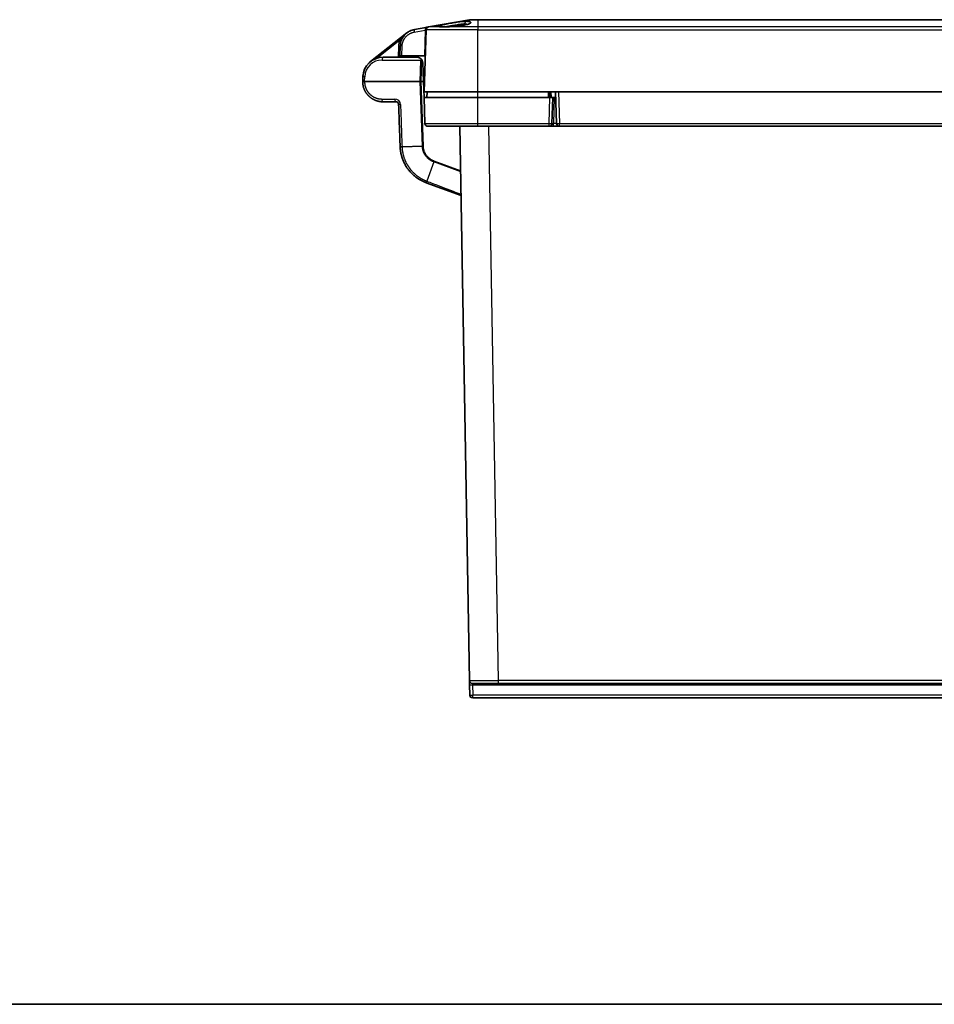
# Model space of a CAD drawing. Units: millimetres. Extents: x 87 to 4789, y 48 to 1734.
# Drawn here: x 680 to 998, y 48 to 390 of the extents above; entities that cross this region are included whole.
import ezdxf

# ---------------------------------------------------------------- set-up
doc = ezdxf.new("R2010")
doc.units = ezdxf.units.MM
doc.header["$LTSCALE"] = 6
for name, color, linetype, lineweight in [('Border (ISO)', 7, 'Continuous', 35), ('Visible (ISO)', 7, 'Continuous', 35), ('Visible Narrow (ISO)', 7, 'Continuous', 25)]:
    doc.layers.add(name, color=color, linetype=linetype, lineweight=lineweight)

# ---------------------------------------------------------------- blocks, each defined once
blk = doc.blocks.new('図面枠 tk図枠')
at = {"layer": 'Border (ISO)'}
blk.add_line((14.5, 8), (405.5, 8), dxfattribs=at)

msp = doc.modelspace()

# ---------------------------------------------------------------- linework, layer by layer
at = {"layer": 'Visible (ISO)'}
for p, q in [((836.1852, 389.9009), (821.976, 387.3954)), ((836.3589, 389.916), (839.1284, 389.916)), ((1180.1501, 389.916), (839.1284, 389.916)), ((817.1034, 386.5362), (820.9832, 387.2203)), ((820.3984, 364.916), (821.1502, 386.4455)), ((821.4524, 387.3031), (821.2308, 387.264)), ((821.7426, 387.3542), (821.6367, 387.3356)), ((821.9431, 387.3896), (821.8168, 387.3673)), ((821.976, 387.3954), (821.9728, 387.3948)), ((814.4228, 385.3329), (801.8111, 375.3559)), ((812.0278, 377.366), (812.149, 380.8368)), ((806.1541, 376.866), (817.9807, 376.866)), ((812.0278, 377.366), (812.0103, 376.866)), ((812.0278, 377.366), (812.6856, 377.366)), ((820.5043, 377.366), (812.6856, 377.366)), ((816.0261, 377.2487), (816.0302, 377.366)), ((820.7365, 377.366), (820.5043, 377.366)), ((820.2072, 368.416), (819.9795, 374.9358)), ((799.1584, 370.1103), (799.0992, 368.4161)), ((799.757, 368.416), (819.0383, 368.416)), ((819.3805, 368.416), (819.0383, 368.416)), ((819.3805, 368.416), (820.2072, 368.416)), ((820.3992, 362.916), (820.2072, 368.416)), ((839.1284, 364.916), (820.3984, 364.916)), ((839.1292, 362.916), (820.3992, 362.916)), ((820.7147, 353.8811), (820.3992, 362.916)), ((821.3992, 362.916), (821.4691, 364.916)), ((839.1284, 364.916), (867.0278, 364.916)), ((839.1292, 362.916), (864.1299, 362.916)), ((864.1292, 362.916), (864.0594, 364.916)), ((864.1299, 362.916), (865.1292, 362.916)), ((864.8137, 353.8811), (865.1292, 362.916)), ((865.6289, 362.916), (865.1292, 362.916)), ((865.6289, 362.916), (866.0982, 362.916)), ((866.0284, 364.916), (866.4137, 353.8811)), ((1152.2507, 364.916), (867.0278, 364.916)), ((806.0992, 361.416), (810.578, 361.416)), ((821.7141, 352.916), (839.1292, 352.916)), ((836.1985, 160.3986), (832.8381, 352.916)), ((863.8143, 352.916), (839.1292, 352.916)), ((863.8175, 352.916), (863.8143, 352.916)), ((864.0979, 352.916), (863.8465, 352.916)), ((865.3134, 352.916), (864.8691, 352.916)), ((867.4131, 352.916), (865.3134, 352.916)), ((867.4131, 352.916), (1151.8654, 352.916)), ((819.822, 345.9765), (812.7456, 345.8195)), ((821.1606, 333.3188), (833.257, 328.916)), ((836.1985, 160.3986), (836.2238, 158.9509)), ((836.2238, 158.9509), (836.2858, 155.3986)), ((846.197, 159.416), (837.1983, 159.416)), ((846.197, 159.416), (1173.0815, 159.416)), ((837.2856, 154.416), (1181.9929, 154.416))]:
    msp.add_line(p, q, dxfattribs=at)
for centre, radius, start, end in [((836.3589, 388.916), 1, 90, 100), ((822.1496, 386.4106), 1, 100, 178), ((831.0992, 376.5798), 11.3362, 81.647614, 106.95631), ((806.1541, 369.866), 7, 90, 178.000003), ((817.9807, 374.866), 2, 2, 31.161341), ((816.0011, 364.766), 6.1, 41.980858, 46.766256), ((810.578, 360.416), 1, 2.000012, 90.000001), ((821.7141, 353.916), 1, 182, 270), ((863.8143, 353.916), 1, 270, 358), ((867.4131, 353.916), 1, 182, 270), ((837.1983, 160.416), 1, 181, 270), ((837.2856, 155.416), 1, 181, 270)]:
    msp.add_arc(centre, radius, start, end, dxfattribs=at)
for centre, major_axis, ratio, start_param, end_param in [((821.1568, 386.2355), (-0.1736, 0.9848), 0.33183727, 0, 0.00001307), ((818.3154, 375.6189), (1.4597, -0.9819), 0.68769018, 0.97657587, 1.03432278)]:
    msp.add_ellipse(centre, major_axis=major_axis, ratio=ratio, start_param=start_param, end_param=end_param, dxfattribs=at)
for points in [[(815.4219, 385.9737), (815.9514, 386.2434), (816.5237, 386.434), (817.1034, 386.5362)], [(820.9832, 387.2203), (821.0688, 387.2354), (821.1519, 387.2501), (821.2308, 387.264)], [(821.4524, 387.3031), (821.519, 387.3148), (821.581, 387.3257), (821.6367, 387.3356)], [(821.7426, 387.3542), (821.7695, 387.359), (821.7942, 387.3633), (821.8168, 387.3673)], [(821.9431, 387.3896), (821.9581, 387.3922), (821.9676, 387.3939), (821.9728, 387.3948)], [(813.7475, 384.7089), (813.8848, 384.8569), (814.0295, 384.9977), (814.1803, 385.1305)], [(799.1584, 370.1103), (799.1635, 370.2553), (799.1731, 370.4001), (799.1871, 370.5445)], [(799.0991, 368.4163), (799.0991, 368.4163), (799.0991, 368.4163), (799.0991, 368.4163)], [(799.0992, 368.416), (799.0992, 368.3309), (799.1008, 368.2457), (799.1039, 368.1606)], [(799.1179, 367.9055), (799.1117, 367.9904), (799.107, 368.0755), (799.1039, 368.1606)], [(799.1179, 367.9055), (799.1241, 367.8206), (799.1319, 367.7358), (799.1412, 367.6512)], [(799.1737, 367.3979), (799.1613, 367.4821), (799.1505, 367.5666), (799.1412, 367.6512)], [(863.8465, 352.916), (863.832, 352.916), (863.8226, 352.916), (863.8175, 352.916)]]:
    msp.add_open_spline(points, degree=3, dxfattribs=at)
for points, knots in [([(834.927, 389.3721), (834.7495, 389.3721), (834.5615, 389.3665), (834.167, 389.3448), (833.961, 389.3287), (833.3098, 389.266), (832.8392, 389.2051), (831.7456, 389.045), (831.121, 388.942), (829.8165, 388.7162), (829.1474, 388.5937), (827.871, 388.3468), (827.2869, 388.2257), (826.3234, 388.0005), (825.9554, 387.8989), (825.4863, 387.7205), (825.3894, 387.6453), (825.4781, 387.5286), (825.6438, 387.4858), (826.2035, 387.4284), (826.5946, 387.4138), (827.0743, 387.4139)], [0.000001, 0.000001, 0.000001, 0.000001, 0.07529652, 0.07529652, 0.1500232, 0.1500232, 0.30311534, 0.30311534, 0.4913003, 0.4913003, 0.70110222, 0.70110222, 0.92308876, 0.92308876, 1.14480302, 1.14480302, 1.36568962, 1.36568962, 1.57095033, 1.57095033, 1.77522554, 1.77522554, 1.77522554, 1.77522554]), ([(827.0743, 387.4139), (827.552, 387.4138), (828.1183, 387.4284), (829.3527, 387.4856), (830.0179, 387.5282), (831.4229, 387.6445), (832.154, 387.7195), (833.5394, 387.8977), (834.1793, 387.9992), (835.2823, 388.2243), (835.7318, 388.3454), (836.3617, 388.5927), (836.547, 388.7153), (836.6427, 388.9232), (836.6202, 389.0299), (836.3031, 389.2044), (836.1025, 389.2658), (835.7146, 389.329), (835.5729, 389.3452), (835.2671, 389.3666), (835.1023, 389.3722), (834.927, 389.3721)], [0.000001, 0.000001, 0.000001, 0.000001, 0.20295152, 0.20295152, 0.40685804, 0.40685804, 0.62702885, 0.62702885, 0.84812166, 0.84812166, 1.069325, 1.069325, 1.27876302, 1.27876302, 1.43464024, 1.43464024, 1.54539612, 1.54539612, 1.59967205, 1.59967205, 1.65331961, 1.65331961, 1.65331961, 1.65331961]), ([(834.3431, 388.4222), (834.1076, 388.4223), (833.8475, 388.4066), (833.2833, 388.3479), (832.9809, 388.3051), (832.5725, 388.2383), (832.4774, 388.2221), (832.1109, 388.158), (831.8344, 388.1059), (831.4118, 388.0223), (831.2673, 387.9931), (831.0433, 387.9472), (830.9637, 387.9306), (830.8842, 387.914)], [0.000001, 0.000001, 0.000001, 0.000001, 0.099908708, 0.099908708, 0.201155753, 0.201155753, 0.231469414, 0.231469414, 0.316992225, 0.316992225, 0.361144161, 0.361144161, 0.38551703, 0.38551703, 0.38551703, 0.38551703]), ([(835.3858, 388.262), (835.3621, 388.2723), (835.3369, 388.2822), (835.2532, 388.3121), (835.1895, 388.3307), (835.0152, 388.3711), (834.8971, 388.3903), (834.6366, 388.4157), (834.4957, 388.422), (834.3431, 388.4222)], [1.251833795, 1.251833795, 1.251833795, 1.251833795, 1.27254671, 1.27254671, 1.316949525, 1.316949525, 1.382732965, 1.382732965, 1.447391127, 1.447391127, 1.447391127, 1.447391127]), ([(812.149, 380.8368), (812.1706, 381.4549), (812.2907, 382.0781), (812.6566, 383.0949), (812.8655, 383.5146), (813.1167, 383.9004)], [0, 0, 0, 0, 0.185600343, 0.185600343, 0.325056134, 0.325056134, 0.325056134, 0.325056134]), ([(813.1167, 383.9004), (813.1854, 384.006), (813.2576, 384.1097), (813.409, 384.3129), (813.4881, 384.4124), (813.5798, 384.5205), (813.5892, 384.5315), (813.6473, 384.5989), (813.6969, 384.6544), (813.7475, 384.7089)], [0.400166077, 0.400166077, 0.400166077, 0.400166077, 0.447321892, 0.447321892, 0.494601748, 0.494601748, 0.5, 0.5, 0.527655666, 0.527655666, 0.527655666, 0.527655666]), ([(814.1803, 385.1305), (814.3291, 385.2615), (814.4847, 385.3855), (814.7003, 385.5402), (814.7546, 385.5779), (814.9129, 385.6838), (815.0186, 385.7498), (815.2233, 385.869), (815.3219, 385.9227), (815.4219, 385.9737)], [0.60236694, 0.60236694, 0.60236694, 0.60236694, 0.675720048, 0.675720048, 0.7, 0.7, 0.745614476, 0.745614476, 0.786623064, 0.786623064, 0.786623064, 0.786623064]), ([(816.191, 376.866), (816.1723, 376.8966), (816.1548, 376.9262), (816.1076, 377.0092), (816.0778, 377.0663), (816.0364, 377.1685), (816.0249, 377.2136), (816.0261, 377.2487)], [-0.3249433277, -0.3249433277, -0.3249433277, -0.3249433277, -0.313466952, -0.313466952, -0.291045905, -0.291045905, -0.2686951886, -0.2686951886, -0.2686951886, -0.2686951886]), ([(817.9807, 376.866), (818.3116, 376.866), (818.7026, 376.7686), (819.1254, 376.5105), (819.2346, 376.4305), (819.3394, 376.3337)], [0, 0, 0, 0, 0.148789011, 0.148789011, 0.19652583, 0.19652583, 0.19652583, 0.19652583]), ([(819.3394, 376.3337), (819.3527, 376.3213), (819.3658, 376.309), (819.4309, 376.2453), (819.4887, 376.1828), (819.578, 376.071), (819.6111, 376.0255), (819.6419, 375.9799)], [0.3958853766, 0.3958853766, 0.3958853766, 0.3958853766, 0.4019938225, 0.4019938225, 0.4273093896, 0.4273093896, 0.4431103615, 0.4431103615, 0.4431103615, 0.4431103615]), ([(820.7365, 377.366), (820.7473, 377.3659), (820.7573, 377.3654), (820.7854, 377.3609), (820.8018, 377.3536), (820.8232, 377.3281), (820.8283, 377.3097), (820.8299, 377.2821), (820.83, 377.2751), (820.8297, 377.2677)], [-0.200824869, -0.200824869, -0.200824869, -0.200824869, -0.1956878633, -0.1956878633, -0.1838833247, -0.1838833247, -0.1720787862, -0.1720787862, -0.1683834475, -0.1683834475, -0.1683834475, -0.1683834475]), ([(799.757, 368.416), (799.6646, 368.4174), (799.5777, 368.4186), (799.4145, 368.421), (799.3405, 368.422), (799.2208, 368.423), (799.1751, 368.4231), (799.1146, 368.4216), (799.0994, 368.4202), (799.0992, 368.4161)], [0.000001, 0.000001, 0.000001, 0.000001, 0.029507219, 0.029507219, 0.061242283, 0.061242283, 0.09218192, 0.09218192, 0.122410666, 0.122410666, 0.122410666, 0.122410666]), ([(799.1737, 367.3979), (799.1737, 367.3979), (799.1861, 367.3137), (799.2139, 367.1456), (799.2648, 366.8953), (799.3249, 366.6468), (799.394, 366.4006), (799.4722, 366.1569), (799.5592, 365.916), (799.6552, 365.6782), (799.7599, 365.4438), (799.8732, 365.2131), (799.9952, 364.9864), (800.1256, 364.764), (800.2643, 364.5462), (800.4113, 364.3333), (800.5663, 364.1255), (800.7292, 363.9233), (800.8998, 363.7268), (801.078, 363.5365), (801.2636, 363.3525), (801.4564, 363.1752), (801.6561, 363.0048), (801.8625, 362.8417), (802.0753, 362.6862), (802.2944, 362.5384), (802.5193, 362.3988), (802.7499, 362.2674), (802.9858, 362.1447), (803.2267, 362.0307), (803.4722, 361.9259), (803.722, 361.8302), (803.9758, 361.7441), (804.2331, 361.6676), (804.4935, 361.6009), (804.7567, 361.5442), (805.0223, 361.4976), (805.2897, 361.4613), (805.5587, 361.4352), (805.8287, 361.4195), (806.009, 361.416), (806.0992, 361.416)], [0.095233087, 0.095233087, 0.095233087, 0.095233087, 0.095238095, 0.119047619, 0.142857143, 0.166666667, 0.19047619, 0.214285714, 0.238095238, 0.261904762, 0.285714286, 0.30952381, 0.333333333, 0.357142857, 0.380952381, 0.404761905, 0.428571429, 0.452380952, 0.476190476, 0.5, 0.523809524, 0.547619048, 0.571428571, 0.595238095, 0.619047619, 0.642857143, 0.666666667, 0.69047619, 0.714285714, 0.738095238, 0.761904762, 0.785714286, 0.80952381, 0.833333333, 0.857142857, 0.880952381, 0.904761905, 0.928571429, 0.952380952, 0.976190476, 1, 1, 1, 1]), ([(811.5774, 360.4509), (811.6705, 357.7835), (811.8489, 352.6749), (812.0115, 348.0195), (812.0888, 345.8049)], [0.000000004, 0.000000004, 0.000000004, 0.000000004, 0.5, 1, 1, 1, 1]), ([(835.6049, 352.916), (835.5903, 352.916), (835.5817, 352.916), (835.5789, 352.916), (835.5787, 352.916), (835.5785, 352.916), (835.5785, 352.916), (835.5784, 352.916), (835.5784, 352.916), (835.5784, 352.916), (835.5784, 352.916), (835.5783, 352.916), (835.5783, 352.916), (835.5783, 352.916), (835.5783, 352.916), (835.5781, 352.916), (835.5781, 352.916), (835.578, 352.916), (835.578, 352.916), (835.5778, 352.916), (835.5777, 352.916), (835.5771, 352.916), (835.5766, 352.9161), (835.5759, 352.9161), (835.5757, 352.9161), (835.5753, 352.9161), (835.5753, 352.9161), (835.5752, 352.9161), (835.5752, 352.9161), (835.5751, 352.9161)], [0.0002685569, 0.0002685569, 0.0002685569, 0.0002685569, 0.0232509721, 0.0232509721, 0.0261441597, 0.0261441597, 0.0272290574, 0.0272290574, 0.0276358927, 0.0276358927, 0.0277807499, 0.0277807499, 0.0278531907, 0.0278531907, 0.0279260343, 0.0279260343, 0.0279442899, 0.0279442899, 0.0279626473, 0.0279626473, 0.0279996476, 0.0279996476, 0.0281457634, 0.0281457634, 0.0282181911, 0.0282181911, 0.0282362976, 0.0282362976, 0.0282471615, 0.0282471615, 0.0282471615, 0.0282471615]), ([(864.8691, 352.916), (864.7142, 352.916), (864.5654, 352.916), (864.3056, 352.916), (864.1907, 352.916), (864.0979, 352.916)], [0, 0, 0, 0, 0.0486431172, 0.0486431172, 0.0962101926, 0.0962101926, 0.0962101926, 0.0962101926]), ([(812.7456, 345.8195), (812.7049, 345.8181), (812.6652, 345.8168), (812.6269, 345.8156), (812.6051, 345.8149), (812.5838, 345.8142), (812.563, 345.8136), (812.5259, 345.8124), (812.4903, 345.8113), (812.4566, 345.8104), (812.4378, 345.8098), (812.4197, 345.8093), (812.4021, 345.8089), (812.3698, 345.808), (812.3395, 345.8072), (812.3115, 345.8065), (812.2968, 345.8062), (812.2828, 345.8059), (812.2694, 345.8056), (812.2442, 345.805), (812.2214, 345.8046), (812.2011, 345.8043), (812.1902, 345.8041), (812.18, 345.8039), (812.1706, 345.8038), (812.1527, 345.8036), (812.1377, 345.8035), (812.1256, 345.8035), (812.1195, 345.8035), (812.1141, 345.8036), (812.1095, 345.8036), (812.1014, 345.8037), (812.0957, 345.8039), (812.0924, 345.8042), (812.09, 345.8044), (812.0888, 345.8047), (812.0888, 345.8049)], [0, 0, 0, 0, 0.106446819, 0.106446819, 0.106446819, 0.166666667, 0.166666667, 0.166666667, 0.273891541, 0.273891541, 0.273891541, 0.333333333, 0.333333333, 0.333333333, 0.442668098, 0.442668098, 0.442668098, 0.5, 0.5, 0.5, 0.6081527, 0.6081527, 0.6081527, 0.666666667, 0.666666667, 0.666666667, 0.777243868, 0.777243868, 0.777243868, 0.833333333, 0.833333333, 0.833333333, 0.931400611, 0.931400611, 0.931400611, 1, 1, 1, 1]), ([(812.0888, 345.8049), (812.0939, 345.6612), (812.1011, 345.5176), (812.1201, 345.2307), (812.1319, 345.0874), (812.1598, 344.8012), (812.1761, 344.6583), (812.213, 344.3732), (812.2336, 344.2309), (812.2794, 343.947), (812.3046, 343.8054), (812.3592, 343.5231), (812.3887, 343.3824), (812.4522, 343.1019), (812.4861, 342.9622), (812.5582, 342.6838), (812.5965, 342.5452), (812.6773, 342.2693), (812.7199, 342.1319), (812.8093, 341.8587), (812.8561, 341.7227), (812.9541, 341.4524), (813.0051, 341.318), (813.1114, 341.0508), (813.1667, 340.918), (813.2813, 340.6543), (813.3406, 340.5234), (813.4634, 340.2634), (813.5269, 340.1343), (813.6577, 339.8783), (813.7251, 339.7513), (813.8639, 339.4995), (813.9353, 339.3747), (814.0819, 339.1273), (814.1571, 339.0048), (814.3113, 338.7621), (814.3904, 338.642), (814.5521, 338.4043), (814.6349, 338.2867), (814.804, 338.0542), (814.8903, 337.9392), (815.0666, 337.7121), (815.1565, 337.5999), (815.3398, 337.3784), (815.4332, 337.269), (815.6233, 337.0533), (815.7201, 336.947), (815.9168, 336.7373), (816.0169, 336.6341), (816.2201, 336.4307), (816.3233, 336.3306), (816.5328, 336.1336), (816.6391, 336.0368), (816.8546, 335.8465), (816.9638, 335.753), (817.1852, 335.5696), (817.2973, 335.4796), (817.5243, 335.3031), (817.6392, 335.2166), (817.8716, 335.0474), (817.9891, 334.9645), (818.2267, 334.8026), (818.3468, 334.7235), (818.5729, 334.5795), (818.6786, 334.5142), (818.8017, 334.4404), (818.8185, 334.4303), (818.9027, 334.3804), (818.9703, 334.341), (819.0929, 334.271), (819.1482, 334.24), (819.2827, 334.1656), (819.3611, 334.1233), (819.4749, 334.0632), (819.5122, 334.0437), (819.6265, 333.9847), (819.7008, 333.9472), (819.8016, 333.8975), (819.8305, 333.8834), (819.9288, 333.8357), (819.9956, 333.804), (820.0854, 333.7623), (820.1103, 333.7507), (820.2136, 333.7035), (820.2886, 333.67), (820.368, 333.6354), (820.3756, 333.632), (820.4553, 333.5974), (820.5239, 333.5684), (820.5954, 333.5387), (820.6013, 333.5362), (820.678, 333.5045), (820.7454, 333.4773), (820.8737, 333.4266), (820.9347, 333.4031), (821.0516, 333.3588), (821.1075, 333.3381), (821.1606, 333.3188)], [0, 0, 0, 0, 0.02439024, 0.02439024, 0.04878049, 0.04878049, 0.07317073, 0.07317073, 0.09756098, 0.09756098, 0.12195122, 0.12195122, 0.14634146, 0.14634146, 0.17073171, 0.17073171, 0.19512195, 0.19512195, 0.2195122, 0.2195122, 0.24390244, 0.24390244, 0.26829268, 0.26829268, 0.29268293, 0.29268293, 0.31707317, 0.31707317, 0.34146341, 0.34146341, 0.36585366, 0.36585366, 0.3902439, 0.3902439, 0.41463415, 0.41463415, 0.43902439, 0.43902439, 0.46341463, 0.46341463, 0.48780488, 0.48780488, 0.51219512, 0.51219512, 0.53658537, 0.53658537, 0.56097561, 0.56097561, 0.58536585, 0.58536585, 0.6097561, 0.6097561, 0.63414634, 0.63414634, 0.65853659, 0.65853659, 0.68292683, 0.68292683, 0.70731707, 0.70731707, 0.73170732, 0.73170732, 0.75609756, 0.75609756, 0.77715753, 0.77715753, 0.7804878, 0.7804878, 0.7938159, 0.7938159, 0.80487805, 0.80487805, 0.82113141, 0.82113141, 0.82926829, 0.82926829, 0.84652951, 0.84652951, 0.85365854, 0.85365854, 0.87115711, 0.87115711, 0.87804878, 0.87804878, 0.90007245, 0.90007245, 0.90243902, 0.90243902, 0.92481103, 0.92481103, 0.92682927, 0.92682927, 0.95121951, 0.95121951, 0.97560976, 0.97560976, 1, 1, 1, 1])]:
    msp.add_open_spline(points, degree=3, knots=knots, dxfattribs=at)
at = {"layer": 'Visible Narrow (ISO)'}
for p, q in [((836.1852, 389.9009), (839.1284, 389.9009)), ((839.1284, 389.9009), (839.1284, 389.916)), ((839.1284, 389.9009), (839.1284, 387.3954)), ((839.1284, 389.9009), (1180.1501, 389.9009)), ((839.1284, 386.4455), (821.1502, 386.4455)), ((839.1284, 387.3954), (821.976, 387.3954)), ((834.927, 389.3721), (834.3431, 388.4222)), ((839.1284, 387.3954), (839.1284, 386.4455)), ((1180.1501, 387.3954), (839.1284, 387.3954)), ((839.1284, 364.916), (839.1284, 386.4455)), ((839.1284, 386.4455), (1180.1501, 386.4455)), ((816.9355, 385.5863), (820.8152, 386.2704)), ((820.8152, 386.2704), (820.5043, 377.366)), ((812.0336, 382.8228), (804.1234, 376.565)), ((811.5106, 376.866), (811.6493, 380.8368)), ((812.6856, 377.366), (812.8068, 380.8368)), ((816.5125, 376.866), (816.5299, 377.366)), ((805.8123, 375.9108), (819.3001, 375.9108)), ((819.0383, 368.416), (819.3001, 375.9108)), ((819.3805, 368.416), (819.6419, 375.9009)), ((819.6419, 375.9009), (819.6419, 375.9799)), ((819.6419, 375.9009), (819.6921, 375.9009)), ((799.757, 368.416), (799.816, 370.1202)), ((819.822, 345.9765), (819.0383, 368.416)), ((820.1638, 345.9857), (819.3805, 368.416)), ((839.1292, 362.916), (839.1292, 364.916)), ((839.1292, 353.8811), (839.1292, 362.916)), ((863.6295, 362.916), (863.5597, 364.916)), ((863.8143, 353.8811), (864.1299, 362.916)), ((864.6289, 362.916), (864.5591, 364.916)), ((865.6289, 362.916), (865.3134, 353.8811)), ((867.0278, 364.916), (867.4131, 353.8811)), ((805.7574, 362.3713), (810.2362, 362.3713)), ((820.7147, 353.8811), (839.1292, 353.8811)), ((839.1292, 353.8811), (863.8143, 353.8811)), ((839.1292, 352.916), (839.1292, 353.8811)), ((846.197, 160.3986), (842.8366, 352.916)), ((863.8143, 352.916), (863.8143, 353.8811)), ((865.3134, 352.916), (865.3134, 353.8811)), ((866.4137, 353.8811), (865.3134, 353.8811)), ((867.4131, 353.8811), (1151.8654, 353.8811)), ((867.4131, 352.916), (867.4131, 353.8811)), ((823.8111, 340.5024), (821.3514, 333.8359)), ((833.1139, 337.1165), (823.8111, 340.5024)), ((833.108, 337.4525), (823.9192, 340.797)), ((837.1983, 159.416), (837.2236, 158.9335)), ((837.2236, 158.9335), (1182.0549, 158.9335)), ((837.2236, 158.9335), (837.2856, 155.3811)), ((846.197, 159.416), (846.197, 160.3986)), ((1173.0815, 160.3986), (846.197, 160.3986)), ((1181.9929, 155.3811), (837.2856, 155.3811)), ((837.2856, 154.416), (837.2856, 155.3811))]:
    msp.add_line(p, q, dxfattribs=at)
msp.add_arc((805.8123, 369.9108), 6, 89.999998, 178.000022, dxfattribs=at)
for centre, major_axis, ratio, start_param, end_param in [((817.2771, 385.5514), (-0.1736, 0.9848), 0.33183727, 0, 1.47696634), ((821.1568, 386.2355), (-0.1736, 0.9848), 0.33183727, 0.00001307, 1.47696635), ((811.6493, 380.8542), (0.4997, -0.0174), 0.03487826, 4.71360696, 6.28318531), ((812.0336, 382.8402), (0.4701, -0.1702), 0.03281734, 4.72427069, 6.28318531), ((813.1484, 380.8019), (-0.9994, 0.0349), 0.02443469, 5.06211218, 6.28318531), ((806.1541, 375.866), (0, 1), 0.3421543, 0, 1.52606481), ((819.6419, 375.866), (0, 1), 0.3421543, 1.08419531, 1.52606481), ((819.6419, 375.866), (0.9994, -0.0349), 0.03487826, 1.5720143, 1.92108015), ((800.1578, 370.0754), (-0.9994, 0.0349), 0.03487826, 5.06267284, 6.28318532), ((806.0992, 362.416), (0, -1), 0.3421543, 4.7571205, 6.28318531), ((810.2362, 360.3713), (0.2594, -1.9831), 0.99999934, 1.47562405, 3.01151485), ((810.578, 362.416), (0, -1), 0.3421543, 4.75712048, 6.28318531), ((812.5768, 360.486), (-0.9994, -0.035), 0.03496012, 0.00001217, 1.22049214), ((863.8143, 353.916), (0.9994, -0.0349), 0.03487826, 4.71360696, 6.28318531), ((865.3153, 353.916), (0.5015, 0.0351), 0.06898758, 3.13433042, 4.70390087), ((867.4131, 353.916), (-0.9994, -0.0349), 0.03487826, 0, 1.56957835), ((823.9192, 340.8319), (-0.3425, -0.9395), 0.01195951, 1.21693645, 1.53800175), ((846.1997, 160.416), (10.0012, 0.0175), 0.00174454, 3.14162006, 4.7121118), ((837.2236, 158.9684), (-0.9998, -0.0175), 0.03489419, 0, 1.57018724), ((837.2856, 155.416), (-0.9998, -0.0175), 0.03489419, 0, 1.57018725)]:
    msp.add_ellipse(centre, major_axis=major_axis, ratio=ratio, start_param=start_param, end_param=end_param, dxfattribs=at)
for points, knots in [([(821.1502, 386.4455), (821.1502, 386.4455), (821.1502, 386.4455), (821.1502, 386.4455), (821.1502, 386.4455), (821.1502, 386.4455), (821.1502, 386.4455), (821.1502, 386.4468), (821.1478, 386.4468), (821.143, 386.4452), (821.1396, 386.4442), (821.1351, 386.4425), (821.1295, 386.44), (821.127, 386.4389), (821.1242, 386.4377), (821.1212, 386.4364), (821.1141, 386.4331), (821.1057, 386.4291), (821.0961, 386.4243), (821.0927, 386.4226), (821.0891, 386.4208), (821.0854, 386.4189), (821.0747, 386.4135), (821.0627, 386.4074), (821.0497, 386.4005), (821.0454, 386.3982), (821.041, 386.3959), (821.0364, 386.3934), (821.026, 386.3879), (821.0149, 386.3819), (821.0031, 386.3755), (820.9941, 386.3707), (820.9847, 386.3655), (820.9749, 386.3601), (820.9618, 386.353), (820.9479, 386.3453), (820.9334, 386.3372), (820.9227, 386.3313), (820.9117, 386.3251), (820.9003, 386.3187), (820.8835, 386.3093), (820.866, 386.2994), (820.848, 386.2891), (820.8373, 386.283), (820.8263, 386.2768), (820.8152, 386.2704)], [0, 0, 0, 0, 0.00001744, 0.00001744, 0.00001744, 0.00099584, 0.00099584, 0.00099584, 0.14285714, 0.14285714, 0.14285714, 0.24160853, 0.24160853, 0.24160853, 0.28571429, 0.28571429, 0.28571429, 0.39106151, 0.39106151, 0.39106151, 0.42857143, 0.42857143, 0.42857143, 0.53609698, 0.53609698, 0.53609698, 0.57142857, 0.57142857, 0.57142857, 0.65249371, 0.65249371, 0.65249371, 0.71428822, 0.71428822, 0.71428822, 0.79653358, 0.79653358, 0.79653358, 0.85714286, 0.85714286, 0.85714286, 0.94692945, 0.94692945, 0.94692945, 1, 1, 1, 1]), ([(812.0336, 382.8228), (812.0686, 382.8738), (812.1052, 382.9259), (812.1433, 382.9791), (812.1808, 383.0313), (812.2197, 383.0846), (812.2602, 383.1386), (812.2677, 383.1487), (812.2753, 383.1588), (812.283, 383.169), (812.3312, 383.233), (812.3816, 383.2981), (812.4344, 383.3646), (812.4805, 383.4228), (812.5286, 383.4822), (812.5788, 383.5427), (812.6326, 383.6076), (812.6888, 383.6739), (812.7476, 383.7415), (812.8064, 383.809), (812.8677, 383.8779), (812.9315, 383.9478), (812.9993, 384.0222), (813.0701, 384.0977), (813.144, 384.1745), (813.2093, 384.2424), (813.277, 384.3112), (813.3475, 384.3811), (813.4188, 384.4518), (813.493, 384.5236), (813.5703, 384.5965), (813.6434, 384.6654), (813.7194, 384.7355), (813.7985, 384.8066), (813.8118, 384.8185), (813.8252, 384.8305), (813.8387, 384.8426), (813.928, 384.9221), (814.0212, 385.0029), (814.1185, 385.0848), (814.2109, 385.1624), (814.3069, 385.241), (814.4066, 385.3201), (814.412, 385.3244), (814.4174, 385.3287), (814.4228, 385.3329)], [0.000000141, 0.000000141, 0.000000141, 0.000000141, 0.077011162, 0.077011162, 0.077011162, 0.152562098, 0.152562098, 0.152562098, 0.166666667, 0.166666667, 0.166666667, 0.255552255, 0.255552255, 0.255552255, 0.333333333, 0.333333333, 0.333333333, 0.416666667, 0.416666667, 0.416666667, 0.5, 0.5, 0.5, 0.588521175, 0.588521175, 0.588521175, 0.666666667, 0.666666667, 0.666666667, 0.745814609, 0.745814609, 0.745814609, 0.820713227, 0.820713227, 0.820713227, 0.833333333, 0.833333333, 0.833333333, 0.916666667, 0.916666667, 0.916666667, 0.995737939, 0.995737939, 0.995737939, 1, 1, 1, 1]), ([(812.8068, 380.8368), (812.8098, 380.9251), (812.8152, 381.0128), (812.8306, 381.188), (812.8407, 381.2755), (812.8604, 381.4152), (812.8687, 381.4677), (812.8962, 381.6251), (812.9179, 381.7296), (812.9678, 381.9369), (812.996, 382.0396), (813.0316, 382.1546), (813.0359, 382.1684), (813.0792, 382.3041), (813.1226, 382.424), (813.2069, 382.6317), (813.2459, 382.7204), (813.3275, 382.8921), (813.3699, 382.9753), (813.4593, 383.1392), (813.5064, 383.22), (813.5743, 383.3295), (813.5933, 383.3593), (813.6784, 383.4901), (813.7482, 383.5892), (813.8835, 383.7674), (813.9479, 383.8472), (814.1074, 384.0323), (814.2045, 384.1359), (814.3651, 384.2931), (814.4256, 384.3494), (814.5964, 384.5008), (814.7097, 384.5928), (814.8916, 384.7275), (814.9572, 384.7737), (815.1238, 384.8851), (815.2264, 384.9485), (815.4244, 385.0612), (815.5195, 385.1113), (815.704, 385.2011), (815.7932, 385.2413), (815.9736, 385.3164), (816.0649, 385.3513), (816.1892, 385.3946), (816.221, 385.4053), (816.3521, 385.448), (816.4529, 385.4775), (816.6551, 385.5296), (816.7564, 385.5525), (816.8846, 385.5771), (816.91, 385.5818), (816.9355, 385.5863)], [0, 0, 0, 0, 0.038182922, 0.038182922, 0.07671777, 0.07671777, 0.1, 0.1, 0.146791038, 0.146791038, 0.1936322, 0.1936322, 0.2, 0.2, 0.256637846, 0.256637846, 0.3, 0.3, 0.342007089, 0.342007089, 0.384122064, 0.384122064, 0.4, 0.4, 0.454246077, 0.454246077, 0.5, 0.5, 0.563250732, 0.563250732, 0.6, 0.6, 0.664607958, 0.664607958, 0.7, 0.7, 0.752913013, 0.752913013, 0.8, 0.8, 0.8428531, 0.8428531, 0.885470063, 0.885470063, 0.9, 0.9, 0.945140933, 0.945140933, 0.989163415, 0.989163415, 0.999999994, 0.999999994, 0.999999994, 0.999999994]), ([(811.6493, 380.8368), (811.6524, 380.9252), (811.6573, 381.0141), (811.671, 381.1921), (811.6796, 381.2811), (811.6941, 381.4048), (811.6984, 381.4396), (811.7113, 381.5362), (811.7204, 381.5979), (811.7405, 381.7212), (811.7515, 381.7829), (811.7754, 381.9062), (811.7883, 381.9678), (811.8089, 382.0597), (811.8158, 382.0892), (811.8445, 382.2087), (811.8684, 382.3006), (811.9214, 382.4863), (811.9504, 382.5801), (811.9986, 382.7241), (812.0157, 382.7733), (812.0336, 382.8228)], [0, 0, 0, 0, 0.13947938, 0.13947938, 0.27866855, 0.27866855, 0.33333333, 0.33333333, 0.43069346, 0.43069346, 0.52738683, 0.52738683, 0.62218648, 0.62218648, 0.66666667, 0.66666667, 0.80055199, 0.80055199, 0.93223077, 0.93223077, 1, 1, 1, 1]), ([(812.235, 360.4411), (812.3282, 357.7782), (812.5048, 352.6783), (812.67, 348.0305), (812.7456, 345.8195)], [0.000000008, 0.000000008, 0.000000008, 0.000000008, 0.5, 1, 1, 1, 1]), ([(812.7456, 345.8195), (812.7494, 345.7125), (812.7544, 345.6055), (812.7628, 345.4654), (812.7649, 345.4322), (812.7743, 345.2913), (812.7829, 345.1837), (812.7956, 345.0439), (812.7987, 345.0117), (812.8126, 344.8712), (812.8246, 344.763), (812.8418, 344.6238), (812.8458, 344.5925), (812.8641, 344.4525), (812.8797, 344.3439), (812.9013, 344.2053), (812.9061, 344.1751), (812.9288, 344.0357), (812.948, 343.9268), (812.974, 343.7889), (812.9797, 343.7597), (813.0068, 343.6211), (813.0296, 343.512), (813.06, 343.375), (813.0663, 343.3469), (813.0978, 343.2092), (813.1243, 343.1), (813.159, 342.964), (813.166, 342.937), (813.2019, 342.8004), (813.232, 342.6912), (813.2711, 342.5564), (813.2787, 342.5304), (813.3188, 342.395), (813.3527, 342.286), (813.396, 342.1525), (813.4042, 342.1276), (813.4486, 341.9936), (813.4944, 341.8609), (813.5424, 341.729), (813.591, 341.5964), (813.641, 341.4652), (813.6932, 341.3349), (813.746, 341.2039), (813.7911, 341.096), (813.847, 340.9673), (813.8564, 340.9457), (813.9133, 340.8164), (813.9622, 340.7093), (814.0222, 340.5823), (814.0319, 340.5619), (814.0929, 340.4344), (814.1456, 340.3281), (814.2096, 340.2031), (814.2195, 340.1837), (814.2846, 340.0583), (814.341, 339.9529), (814.409, 339.8299), (814.4191, 339.8117), (814.4881, 339.6884), (814.5483, 339.584), (814.6202, 339.4633), (814.6304, 339.4461), (814.7033, 339.325), (814.7673, 339.2218), (814.8429, 339.1035), (814.8533, 339.0874), (814.9299, 338.9686), (814.9977, 338.8668), (815.0771, 338.7509), (815.0874, 338.7359), (815.1678, 338.6195), (815.2393, 338.5192), (815.3224, 338.4058), (815.3327, 338.3919), (815.4167, 338.2781), (815.5019, 338.1663), (815.5888, 338.0558), (815.6764, 337.9447), (815.7651, 337.8356), (815.8555, 337.7279), (815.9466, 337.6196), (816.0292, 337.5245), (816.1228, 337.4195), (816.1326, 337.4086), (816.2271, 337.3033), (816.3132, 337.2101), (816.4102, 337.1081), (816.4197, 337.0982), (816.5176, 336.9959), (816.6163, 336.8956), (816.7166, 336.797), (816.8177, 336.6978), (816.9196, 336.6007), (817.0231, 336.5053), (817.1273, 336.4094), (817.224, 336.323), (817.3303, 336.2307), (817.3387, 336.2234), (817.4459, 336.1308), (817.546, 336.0469), (817.6553, 335.9581), (817.6633, 335.9516), (817.7734, 335.8625), (817.8768, 335.7813), (817.9889, 335.6959), (817.9964, 335.6902), (818.1093, 335.6046), (818.2161, 335.5262), (818.3309, 335.4444), (818.3378, 335.4395), (818.4534, 335.3575), (818.5633, 335.282), (818.6807, 335.2039), (818.687, 335.1997), (818.8053, 335.1214), (818.9184, 335.0488), (819.0384, 334.9745), (819.0441, 334.9709), (819.1152, 334.927), (819.181, 334.8872), (819.2964, 334.8186), (819.3461, 334.7895), (819.4003, 334.7583), (819.4051, 334.7555), (819.4825, 334.711), (819.5539, 334.6708), (819.6637, 334.6103), (819.7033, 334.5888), (819.7459, 334.5659), (819.7497, 334.5639), (819.8336, 334.5188), (819.9104, 334.4787), (820.0077, 334.4289), (820.0311, 334.417), (820.057, 334.404), (820.0598, 334.4026), (820.1305, 334.367), (820.1955, 334.335), (820.2829, 334.2928), (820.3072, 334.2811), (820.3332, 334.2688), (820.3351, 334.2679), (820.4122, 334.2313), (820.4839, 334.1981), (820.5615, 334.163), (820.5718, 334.1583), (820.582, 334.1537), (820.6533, 334.1216), (820.7201, 334.0923), (820.7902, 334.0621), (820.7971, 334.0591), (820.804, 334.0562), (820.8675, 334.029), (820.9275, 334.0038), (820.9914, 333.9776), (820.9979, 333.9749), (821.0043, 333.9723), (821.0521, 333.9527), (821.0979, 333.9343), (821.1568, 333.911), (821.171, 333.9054), (821.1853, 333.8998), (821.1854, 333.8997), (821.2251, 333.8841), (821.2636, 333.8692), (821.318, 333.8485), (821.3348, 333.8421), (821.3514, 333.8359)], [0, 0, 0, 0, 0.01907491, 0.01907491, 0.025, 0.025, 0.04423282, 0.04423282, 0.05, 0.05, 0.06939085, 0.06939085, 0.075, 0.075, 0.09454881, 0.09454881, 0.1, 0.1, 0.1197068, 0.1197068, 0.125, 0.125, 0.14486477, 0.14486477, 0.15, 0.15, 0.17002277, 0.17002277, 0.175, 0.175, 0.19518075, 0.19518075, 0.2, 0.2, 0.22033871, 0.22033871, 0.225, 0.225, 0.2454967, 0.25, 0.25, 0.27065469, 0.275, 0.275, 0.29581265, 0.29581265, 0.3, 0.3, 0.32097063, 0.32097063, 0.325, 0.325, 0.34612863, 0.34612863, 0.35, 0.35, 0.3712866, 0.3712866, 0.375, 0.375, 0.39644457, 0.39644457, 0.4, 0.4, 0.42160256, 0.42160256, 0.425, 0.425, 0.44676054, 0.44676054, 0.45, 0.45, 0.47191851, 0.47191851, 0.475, 0.475, 0.4970765, 0.5, 0.5, 0.52223448, 0.525, 0.525, 0.54739245, 0.54739245, 0.55, 0.55, 0.57255043, 0.57255043, 0.575, 0.575, 0.59770842, 0.6, 0.6, 0.62286639, 0.625, 0.625, 0.64802438, 0.64802438, 0.65, 0.65, 0.67318234, 0.67318234, 0.675, 0.675, 0.69834036, 0.69834036, 0.7, 0.7, 0.72349838, 0.72349838, 0.725, 0.725, 0.74865549, 0.74865549, 0.75, 0.75, 0.77381793, 0.77381793, 0.775, 0.775, 0.78861087, 0.78861087, 0.79898163, 0.79898163, 0.8, 0.8, 0.81529815, 0.81529815, 0.82413422, 0.82413422, 0.825, 0.825, 0.8433433, 0.8433433, 0.84928593, 0.84928593, 0.85, 0.85, 0.86751113, 0.86751113, 0.87444397, 0.87444397, 0.875, 0.875, 0.89672239, 0.89672239, 0.89960321, 0.9, 0.9, 0.92253718, 0.92253718, 0.92476157, 0.925, 0.925, 0.94744155, 0.94744155, 0.95, 0.95, 0.95, 0.96889456, 0.96889456, 0.975, 0.975, 0.97507806, 0.97507806, 0.99219738, 0.99219738, 1, 1, 1, 1]), ([(823.8111, 340.5025), (823.7096, 340.5393), (823.6099, 340.5786), (823.4143, 340.6617), (823.3183, 340.7054), (823.1974, 340.7643), (823.1703, 340.7777), (823.0737, 340.8266), (823.0052, 340.8629), (822.8695, 340.9382), (822.8023, 340.9772), (822.6695, 341.0578), (822.604, 341.0993), (822.4545, 341.1982), (822.3709, 341.2565), (822.2065, 341.3774), (822.1256, 341.4401), (822.0232, 341.5236), (822.0001, 341.5427), (821.8591, 341.6613), (821.745, 341.765), (821.5782, 341.9286), (821.5224, 341.9856), (821.3739, 342.1432), (821.2834, 342.246), (821.135, 342.4266), (821.0753, 342.5028), (820.9566, 342.6624), (820.8977, 342.7459), (820.7843, 342.9155), (820.7297, 343.0017), (820.662, 343.1148), (820.6468, 343.1407), (820.5914, 343.2364), (820.5526, 343.3067), (820.4779, 343.4485), (820.4421, 343.5201), (820.3764, 343.6579), (820.3464, 343.7239), (820.2689, 343.9029), (820.2232, 344.0178), (820.1407, 344.2451), (820.1037, 344.3573), (820.0414, 344.5668), (820.0152, 344.6633), (819.9674, 344.8587), (819.9458, 344.9576), (819.917, 345.1074), (819.908, 345.1578), (819.8776, 345.3404), (819.86, 345.4739), (819.8348, 345.7302), (819.8265, 345.8529), (819.822, 345.9765)], [0.000010683, 0.000010683, 0.000010683, 0.000010683, 0.043611984, 0.043611984, 0.087281149, 0.087281149, 0.1, 0.1, 0.133014946, 0.133014946, 0.166507473, 0.166507473, 0.2, 0.2, 0.243616799, 0.243616799, 0.287222733, 0.287222733, 0.3, 0.3, 0.365872288, 0.365872288, 0.4, 0.4, 0.458607745, 0.458607745, 0.5, 0.5, 0.543527114, 0.543527114, 0.587083122, 0.587083122, 0.6, 0.6, 0.63459178, 0.63459178, 0.669052882, 0.669052882, 0.7, 0.7, 0.751715054, 0.751715054, 0.8, 0.8, 0.840009164, 0.840009164, 0.879943305, 0.879943305, 0.9, 0.9, 0.952486047, 0.952486047, 1, 1, 1, 1]), ([(823.9192, 340.797), (823.8058, 340.8383), (823.695, 340.8829), (823.587, 340.9302), (823.4845, 340.9751), (823.3846, 341.0224), (823.2873, 341.0719), (823.2191, 341.1065), (823.1523, 341.1421), (823.0866, 341.1789), (823.0204, 341.2159), (822.9553, 341.2541), (822.8911, 341.2935), (822.8319, 341.3298), (822.7734, 341.3671), (822.7155, 341.4057), (822.6333, 341.4604), (822.5521, 341.5174), (822.4724, 341.5766), (822.3926, 341.6357), (822.3142, 341.6971), (822.2375, 341.7604), (822.2198, 341.7751), (822.2021, 341.7898), (822.1846, 341.8047), (822.0697, 341.9019), (821.9589, 342.0035), (821.8524, 342.1092), (821.8019, 342.1593), (821.7523, 342.2103), (821.7038, 342.2622), (821.5527, 342.4237), (821.4111, 342.5937), (821.2795, 342.772), (821.1633, 342.9295), (821.0549, 343.0935), (820.9557, 343.2612), (820.9426, 343.2833), (820.9296, 343.3056), (820.9169, 343.3279), (820.8784, 343.395), (820.8414, 343.4627), (820.8058, 343.5311), (820.7703, 343.5993), (820.7362, 343.6683), (820.7034, 343.7382), (820.6754, 343.7978), (820.6484, 343.8581), (820.6222, 343.9193), (820.5777, 344.0235), (820.5356, 344.1302), (820.4964, 344.2395), (820.4585, 344.3453), (820.4232, 344.4534), (820.3909, 344.5638), (820.3655, 344.6508), (820.3419, 344.7393), (820.3203, 344.8289), (820.2988, 344.9181), (820.2793, 345.0084), (820.2619, 345.0995), (820.2518, 345.1528), (820.2423, 345.2063), (820.2337, 345.26), (820.2187, 345.3528), (820.2059, 345.4461), (820.1955, 345.5402), (820.1853, 345.6328), (820.1772, 345.7261), (820.1715, 345.8202), (820.1681, 345.8751), (820.1656, 345.9302), (820.1638, 345.9857)], [0.000000139, 0.000000139, 0.000000139, 0.000000139, 0.051301281, 0.051301281, 0.051301281, 0.1, 0.1, 0.1, 0.134096506, 0.134096506, 0.134096506, 0.168400059, 0.168400059, 0.168400059, 0.2, 0.2, 0.2, 0.244812054, 0.244812054, 0.244812054, 0.289624087, 0.289624087, 0.289624087, 0.3, 0.3, 0.3, 0.367842205, 0.367842205, 0.367842205, 0.4, 0.4, 0.4, 0.5, 0.5, 0.5, 0.588324443, 0.588324443, 0.588324443, 0.6, 0.6, 0.6, 0.635151504, 0.635151504, 0.635151504, 0.670172851, 0.670172851, 0.670172851, 0.7, 0.7, 0.7, 0.750817593, 0.750817593, 0.750817593, 0.8, 0.8, 0.8, 0.838772412, 0.838772412, 0.838772412, 0.877404563, 0.877404563, 0.877404563, 0.9, 0.9, 0.9, 0.939053305, 0.939053305, 0.939053305, 0.977539524, 0.977539524, 0.977539524, 1, 1, 1, 1]), ([(821.1606, 333.3188), (821.1603, 333.3189), (821.161, 333.3213), (821.1633, 333.3285), (821.1644, 333.3316), (821.1682, 333.3426), (821.1717, 333.3523), (821.1783, 333.3702), (821.1806, 333.3765), (821.1884, 333.3977), (821.1946, 333.4144), (821.2049, 333.442), (821.2084, 333.4514), (821.2197, 333.4819), (821.2282, 333.5047), (821.2418, 333.541), (821.2462, 333.553), (821.2607, 333.5916), (821.2711, 333.6195), (821.2873, 333.6629), (821.2926, 333.6773), (821.309, 333.7217), (821.3202, 333.7527), (821.3383, 333.8014), (821.3447, 333.8185), (821.3514, 333.8359)], [0, 0, 0, 0, 0.109451709, 0.109451709, 0.166666667, 0.166666667, 0.279046481, 0.279046481, 0.333333333, 0.333333333, 0.446656741, 0.446656741, 0.5, 0.5, 0.613297689, 0.613297689, 0.666666667, 0.666666667, 0.779266227, 0.779266227, 0.833333333, 0.833333333, 0.942164402, 0.942164402, 1, 1, 1, 1])]:
    msp.add_open_spline(points, degree=3, knots=knots, dxfattribs=at)
for points in [[(799.757, 368.416), (799.7565, 368.3426), (799.7589, 368.1958), (799.7691, 367.976), (799.7877, 367.7567), (799.8142, 367.5384), (799.8487, 367.3211), (799.8912, 367.1052), (799.9416, 366.8909), (799.9998, 366.6785), (800.0658, 366.4682), (800.1396, 366.2603), (800.2211, 366.0551), (800.3101, 365.8527), (800.4067, 365.6535), (800.5107, 365.4578), (800.6221, 365.2657), (800.7407, 365.0776), (800.8664, 364.8937), (800.9991, 364.7142), (801.1386, 364.5395), (801.2849, 364.3697), (801.4377, 364.2052), (801.5969, 364.0462), (801.7624, 363.8929), (801.9338, 363.7456), (802.1111, 363.6046), (802.294, 363.4701), (802.4823, 363.3423), (802.6757, 363.2216), (802.874, 363.108), (803.0769, 363.0018), (803.2841, 362.9032), (803.4954, 362.8125), (803.7104, 362.7297), (803.9288, 362.6552), (804.1504, 362.589), (804.3746, 362.5313), (804.6012, 362.4823), (804.8299, 362.4419), (805.0602, 362.4105), (805.2919, 362.3879), (805.5244, 362.3743), (805.6797, 362.3713), (805.7574, 362.3713)], [(820.1638, 345.9857), (820.125, 345.9844), (820.0475, 345.9819), (819.9328, 345.9786), (819.8584, 345.977), (819.822, 345.9765)], [(821.3514, 333.8359), (822.0228, 333.5825), (823.4115, 333.0567), (825.6255, 332.2131), (827.9896, 331.3065), (830.5147, 330.3321), (832.3194, 329.6317), (833.2509, 329.269)]]:
    msp.add_open_spline(points, degree=3, dxfattribs=at)

# ---------------------------------------------------------------- block references
at = {"xscale": 6, "yscale": 6, "zscale": 6}
msp.add_blockref('図面枠 tk図枠', (0, 0), dxfattribs=at)

doc.saveas('drawing.dxf')
